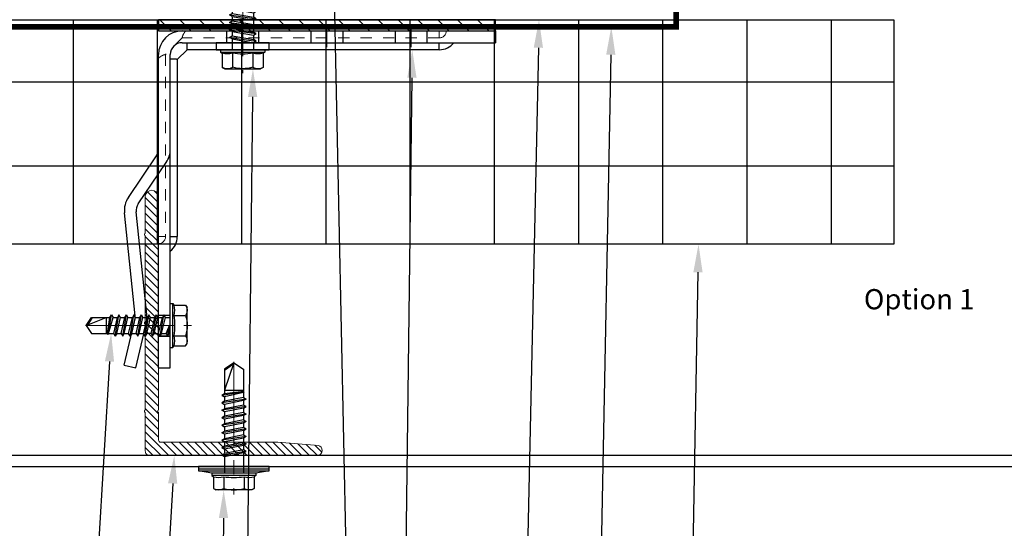
# Model space of a CAD drawing. Units: inches. Extents: x -352 to 383, y -265 to 292.
# Drawn here: x -3 to 6, y -53 to -48 of the extents above; entities that cross this region are included whole.
import ezdxf
from ezdxf import colors
from ezdxf.entities.mleader import LeaderData, LeaderLine
from ezdxf.math import Vec2, Vec3
from ezdxf.xclip import XClip

# ---------------------------------------------------------------- set-up
doc = ezdxf.new("R2010")
doc.units = ezdxf.units.IN
doc.header["$MEASUREMENT"] = 0
doc.header["$XCLIPFRAME"] = 0
for name, pattern in [('ACAD_ISO02W100', [15, 12, -3]), ('HIDDEN', [0.075, 0.05, -0.025]), ('MITTE2', [28.575, 19.05, -3.175, 3.175, -3.175])]:
    doc.linetypes.add(name, pattern=pattern)
for name, color, linetype, lineweight in [('!74_Alu_Bracket', 155, 'Continuous', 30), ('!74_Alu_Profiles_Layer_1', 250, 'Continuous', 30), ('!74_Fasteners', 252, 'Continuous', 25), ('!74_Panels_Dimensions', 5, 'Continuous', 25), ('Allface-Alu-Profiles', 7, 'Continuous', 9), ('Allface-Alu-Profiles-hidden', 253, 'ACAD_ISO02W100', 9), ('Allface-Centerlines', 1, 'MITTE2', 9), ('Allface-Dimension', 94, 'Continuous', 9)]:
    doc.layers.add(name, color=color, linetype=linetype, lineweight=lineweight)
doc.layers.add('!74_Arch_Lines', color=7, linetype='Continuous', lineweight=25, transparency=0.25)
doc.layers.add('Alu_Centerlines', color=1, linetype='MITTE2', lineweight=13, transparency=0.25)
doc.styles.add('!74_Dim', font='isocpeur.ttf', dxfattribs={"width": 0.85})
doc.styles.add('!74_Leader', font='isocpeur.ttf', dxfattribs={"width": 0.85})
doc.styles.add('Allface-dwg', font='arial.ttf')

# ---------------------------------------------------------------- blocks, each defined once
blk = doc.blocks.new('SLS60x46_fv')
for p, q in [((-315.85, 157.79), (-315.27, 158.12)), ((-315.85, 154.62), (-315.85, 157.79)), ((-315.27, 158.12), (-307.18, 158.12)), ((-313.54, 154.62), (-313.54, 157.79)), ((-308.92, 154.62), (-308.92, 157.79)), ((-308.92, 154.62), (-308.92, 157.59)), ((-306.61, 157.79), (-307.18, 158.12)), ((-306.61, 154.62), (-306.61, 157.79)), ((-306.61, 154.62), (-306.61, 157.59)), ((-316.23, 154.37), (-315.85, 154.62)), ((-316.23, 154.37), (-306.23, 154.37)), ((-316.23, 153.82), (-316.23, 154.37)), ((-316.23, 153.82), (-306.23, 153.82)), ((-313.62, 151.37), (-313.62, 153.82)), ((-308.82, 152.21), (-308.82, 153.82)), ((-306.23, 154.37), (-306.61, 154.62)), ((-306.23, 153.82), (-306.23, 154.37)), ((-314.22, 151.02), (-308.22, 151.87)), ((-313.62, 151.37), (-308.82, 152.21)), ((-313.62, 150.67), (-308.82, 151.52)), ((-308.82, 152.21), (-308.22, 151.87)), ((-308.22, 151.87), (-308.82, 151.52)), ((-308.82, 150.52), (-308.82, 151.52)), ((-313.62, 151.37), (-314.22, 151.02)), ((-314.22, 151.02), (-313.62, 150.67)), ((-314.22, 149.33), (-308.22, 150.17)), ((-313.62, 149.67), (-314.22, 149.33)), ((-314.22, 149.33), (-313.62, 148.98)), ((-313.62, 149.67), (-313.62, 150.67)), ((-313.62, 149.67), (-308.82, 150.52)), ((-313.62, 148.98), (-308.82, 149.83)), ((-308.82, 150.52), (-308.22, 150.17)), ((-308.22, 150.17), (-308.82, 149.83)), ((-308.82, 148.83), (-308.82, 149.83)), ((-314.22, 147.63), (-308.22, 148.48)), ((-313.62, 147.98), (-314.22, 147.63)), ((-314.22, 147.63), (-313.62, 147.29)), ((-313.62, 147.98), (-313.62, 148.98)), ((-313.62, 147.98), (-308.82, 148.83)), ((-313.62, 147.29), (-308.82, 148.13)), ((-313.62, 146.29), (-313.62, 147.29)), ((-313.62, 146.29), (-308.82, 147.13)), ((-308.82, 148.83), (-308.22, 148.48)), ((-308.22, 148.48), (-308.82, 148.13)), ((-308.82, 147.13), (-308.82, 148.13)), ((-308.82, 147.13), (-308.22, 146.79)), ((-314.22, 145.94), (-308.22, 146.79)), ((-313.62, 146.29), (-314.22, 145.94)), ((-314.22, 145.94), (-313.62, 145.59)), ((-314.22, 144.25), (-308.22, 145.09)), ((-313.62, 145.59), (-308.82, 146.44)), ((-313.62, 144.59), (-313.62, 145.59)), ((-313.62, 144.59), (-308.82, 145.44)), ((-308.22, 146.79), (-308.82, 146.44)), ((-308.82, 145.44), (-308.82, 146.44)), ((-308.82, 145.44), (-308.22, 145.09)), ((-308.22, 145.09), (-308.82, 144.75)), ((-313.62, 144.59), (-314.22, 144.25)), ((-314.22, 144.25), (-313.62, 143.9)), ((-314.22, 142.56), (-308.22, 143.4)), ((-313.62, 142.9), (-314.22, 142.56)), ((-314.22, 142.56), (-313.62, 142.21)), ((-313.62, 143.9), (-308.82, 144.75)), ((-313.62, 142.9), (-313.62, 143.9)), ((-313.62, 142.9), (-308.82, 143.75)), ((-313.62, 142.21), (-308.82, 143.06)), ((-308.82, 143.75), (-308.82, 144.75)), ((-308.82, 143.75), (-308.22, 143.4)), ((-308.22, 143.4), (-308.82, 143.06)), ((-308.82, 142.06), (-308.82, 143.06)), ((-314.22, 140.86), (-308.22, 141.71)), ((-313.62, 141.21), (-314.22, 140.86)), ((-314.22, 140.86), (-313.62, 140.52)), ((-313.62, 141.21), (-313.62, 142.21)), ((-313.62, 141.21), (-308.82, 142.06)), ((-313.62, 140.52), (-308.82, 141.36)), ((-313.62, 139.52), (-313.62, 140.52)), ((-313.62, 139.52), (-308.82, 140.36)), ((-308.82, 142.06), (-308.22, 141.71)), ((-308.22, 141.71), (-308.82, 141.36)), ((-308.82, 140.36), (-308.82, 141.36)), ((-308.82, 140.36), (-308.22, 140.02)), ((-314.22, 139.17), (-308.22, 140.02)), ((-313.62, 139.52), (-314.22, 139.17)), ((-314.22, 139.17), (-313.62, 138.82)), ((-314.22, 137.48), (-308.22, 138.32)), ((-313.62, 138.82), (-308.82, 139.67)), ((-313.62, 137.82), (-313.62, 138.82)), ((-313.62, 137.82), (-308.82, 138.67)), ((-308.22, 140.02), (-308.82, 139.67)), ((-308.82, 138.67), (-308.82, 139.67)), ((-308.22, 138.32), (-308.82, 138.67)), ((-308.82, 137.98), (-308.22, 138.32)), ((-314.22, 137.48), (-313.62, 137.82)), ((-313.62, 137.13), (-314.22, 137.48)), ((-314.22, 135.78), (-308.22, 136.63)), ((-313.62, 136.13), (-314.22, 135.78)), ((-313.62, 137.13), (-308.82, 137.98)), ((-313.62, 137.13), (-313.62, 136.13)), ((-313.62, 136.13), (-308.82, 136.98)), ((-313.62, 135.44), (-308.82, 136.28)), ((-308.82, 136.98), (-308.82, 137.98)), ((-308.82, 136.98), (-308.22, 136.63)), ((-308.22, 136.63), (-308.82, 136.28)), ((-308.82, 135.28), (-308.82, 136.28)), ((-314.22, 135.78), (-313.62, 135.44)), ((-314.22, 134.09), (-308.22, 134.94)), ((-314.22, 134.09), (-313.62, 134.44)), ((-313.62, 133.75), (-314.22, 134.09)), ((-313.62, 134.44), (-313.62, 135.44)), ((-313.62, 134.44), (-308.82, 135.28)), ((-313.62, 133.75), (-308.82, 134.59)), ((-313.62, 132.75), (-313.62, 133.75)), ((-308.22, 134.94), (-308.82, 135.28)), ((-308.82, 134.59), (-308.22, 134.94)), ((-308.82, 133.59), (-308.82, 134.59)), ((-314.22, 132.4), (-308.22, 133.25)), ((-313.62, 132.75), (-314.22, 132.4)), ((-314.22, 132.4), (-313.62, 132.05)), ((-314.22, 130.71), (-308.22, 131.55)), ((-313.62, 132.75), (-308.82, 133.59)), ((-313.62, 132.05), (-308.82, 132.9)), ((-313.62, 131.05), (-313.62, 132.05)), ((-313.62, 131.05), (-308.82, 131.9)), ((-308.82, 133.59), (-308.22, 133.25)), ((-308.22, 133.25), (-308.82, 132.9)), ((-308.82, 131.9), (-308.82, 132.9)), ((-308.22, 131.55), (-308.82, 131.9)), ((-308.82, 131.21), (-308.22, 131.55)), ((-314.22, 130.71), (-313.62, 131.05)), ((-313.62, 130.36), (-314.22, 130.71)), ((-314.22, 129.01), (-308.22, 129.86)), ((-313.62, 129.36), (-314.22, 129.01)), ((-313.62, 130.36), (-308.82, 131.21)), ((-313.62, 129.36), (-313.62, 130.36)), ((-313.62, 129.36), (-308.82, 130.21)), ((-313.62, 128.67), (-308.82, 129.51)), ((-308.82, 130.21), (-308.82, 131.21)), ((-308.82, 130.21), (-308.22, 129.86)), ((-308.22, 129.86), (-308.82, 129.51)), ((-308.82, 128.51), (-308.82, 129.51)), ((-314.22, 129.01), (-313.62, 128.67)), ((-314.22, 127.32), (-308.22, 128.17)), ((-314.22, 127.32), (-313.62, 127.67)), ((-313.62, 126.97), (-314.22, 127.32)), ((-313.62, 127.67), (-313.62, 128.67)), ((-313.62, 127.67), (-308.82, 128.51)), ((-313.62, 126.97), (-308.82, 127.82)), ((-313.62, 126.97), (-313.62, 125.97)), ((-308.22, 128.17), (-308.82, 128.51)), ((-308.82, 127.82), (-308.22, 128.17)), ((-308.82, 126.82), (-308.82, 127.82)), ((-314.22, 125.63), (-308.22, 126.47)), ((-313.62, 125.97), (-314.22, 125.63)), ((-314.22, 125.63), (-313.62, 125.28)), ((-314.22, 123.93), (-308.22, 124.78)), ((-313.62, 125.97), (-308.82, 126.82)), ((-313.62, 125.28), (-308.82, 126.13)), ((-313.62, 124.28), (-313.62, 125.28)), ((-313.62, 124.28), (-308.82, 125.13)), ((-308.82, 126.82), (-308.22, 126.47)), ((-308.22, 126.47), (-308.82, 126.13)), ((-308.82, 125.13), (-308.82, 126.13)), ((-308.22, 124.78), (-308.82, 125.13)), ((-308.82, 124.43), (-308.22, 124.78)), ((-314.22, 123.93), (-313.62, 124.28)), ((-313.62, 123.59), (-314.22, 123.93)), ((-314.22, 122.24), (-308.22, 123.09)), ((-313.62, 122.59), (-314.22, 122.24)), ((-313.62, 123.59), (-308.82, 124.43)), ((-313.62, 122.59), (-313.62, 123.59)), ((-313.62, 122.59), (-308.82, 123.43)), ((-313.62, 121.9), (-308.82, 122.74)), ((-308.82, 123.43), (-308.82, 124.43)), ((-308.82, 123.43), (-308.22, 123.09)), ((-308.22, 123.09), (-308.82, 122.74)), ((-308.82, 121.74), (-308.82, 122.74)), ((-314.22, 122.24), (-313.62, 121.9)), ((-314.22, 120.55), (-308.22, 121.4)), ((-313.62, 120.9), (-314.22, 120.55)), ((-314.22, 120.55), (-313.62, 120.2)), ((-313.62, 120.9), (-313.62, 121.9)), ((-313.62, 120.9), (-308.82, 121.74)), ((-313.62, 120.2), (-308.82, 121.05)), ((-308.82, 121.74), (-308.22, 121.4)), ((-308.22, 121.4), (-308.82, 121.05)), ((-308.82, 120.05), (-308.82, 121.05)), ((-314.22, 118.86), (-308.22, 119.7)), ((-314.22, 118.86), (-313.62, 119.2)), ((-313.62, 118.51), (-314.22, 118.86)), ((-313.62, 119.2), (-313.62, 120.2)), ((-313.62, 119.2), (-308.82, 120.05)), ((-313.62, 118.51), (-308.82, 119.36)), ((-313.62, 117.51), (-313.62, 118.51)), ((-313.62, 117.51), (-308.82, 118.36)), ((-308.22, 119.7), (-308.82, 120.05)), ((-308.82, 119.36), (-308.22, 119.7)), ((-308.82, 118.36), (-308.82, 119.36)), ((-308.82, 118.36), (-308.22, 118.01)), ((-314.22, 117.16), (-308.22, 118.01)), ((-313.62, 117.51), (-314.22, 117.16)), ((-314.22, 117.16), (-313.62, 116.82)), ((-313.83, 115.63), (-308.22, 116.4)), ((-313.62, 116.82), (-308.82, 117.66)), ((-313.62, 115.75), (-313.62, 116.82)), ((-313.62, 115.75), (-308.82, 116.74)), ((-313.62, 115.51), (-308.82, 116.05)), ((-308.22, 118.01), (-308.82, 117.66)), ((-308.82, 116.74), (-308.82, 117.66)), ((-308.22, 116.4), (-308.82, 116.74)), ((-308.82, 116.05), (-308.22, 116.4)), ((-308.82, 109.31), (-308.82, 116.05)), ((-313.62, 115.75), (-313.83, 115.63)), ((-313.83, 115.63), (-313.62, 115.51)), ((-313.62, 115.2), (-313.62, 115.51)), ((-313.62, 109.31), (-313.62, 115.2)), ((-308.82, 115.2), (-313.62, 115.2)), ((-311.23, 107.82), (-308.82, 115.2)), ((-311.23, 107.82), (-313.62, 109.31)), ((-311.23, 107.82), (-308.82, 109.31)), ((-311.11, 108.14), (-308.82, 109.55))]:
    blk.add_line(p, q)
blk.add_lwpolyline([(-305.23, 152.22), (-317.23, 152.22), (-317.23, 153.82), (-305.23, 153.82)], close=True)
for centre, radius, start, end in [((-314.69, 155.92), 2.2, 58.2882, 121.7118), ((-311.23, 149.86), 8.25, 73.7496, 106.2504), ((-307.76, 155.92), 2.2, 58.2882, 121.7118), ((-314.69, 149.72), 5.03, 76.7228, 103.2772), ((-311.23, 139.46), 15.33, 81.3353, 98.6647), ((-307.76, 149.72), 5.03, 76.7228, 103.2772)]:
    blk.add_arc(centre, radius, start, end)
at = {"layer": 'Allface-Centerlines'}
blk.add_line((-311.23, 107.62), (-311.23, 159.12), dxfattribs=at)
at = {"layer": 'Allface-Dimension', "style": 'Allface-dwg'}
blk.add_attdef('DIMENSION', (-315.43, 155.32), '', height=1.5, dxfattribs=at)
blk = doc.blocks.new('A-L04006016')
at = {"layer": 'Allface-Alu-Profiles-hidden', "transparency": 33554559}
h = blk.add_hatch(dxfattribs=at)
h.set_pattern_fill('ANSI31', color=256, scale=10, angle=90, style=0)
h.set_pattern_definition([(135, (92.1028, 0), (-0.883883, -0.883883), [])])
edge = h.paths.add_edge_path()
edge.add_line((1.9, 49.75), (1.9, 30.24))
edge.add_arc((1.95, 30), 0.25, 101.537, 258.463)
edge.add_line((1.9, 29.75), (1.9, 10.24))
edge.add_arc((1.95, 10), 0.25, 101.537, 258.463)
edge.add_line((1.9, 9.76), (1.9, 3.5))
edge.add_arc((2.4, 3.5), 0.5, 180, 270)
edge.add_line((2.4, 3), (28.9, 3))
edge.add_line((28.9, 3), (38.07, 2.3))
edge.add_arc((37.7, 1.16), 1.2, -75.6896, 72.2605, ccw=False)
edge.add_line((38, 0), (-0.1, 0))
edge.add_arc((-0.1, 1), 1, 180, 270, ccw=False)
edge.add_line((-1.1, 1), (-1.1, 9.76))
edge.add_arc((-1.05, 10), 0.25, 101.537, 258.463, ccw=False)
edge.add_line((-1.1, 10.24), (-1.1, 29.75))
edge.add_arc((-1.05, 30), 0.25, 101.537, 258.463, ccw=False)
edge.add_line((-1.1, 30.24), (-1.1, 49.75))
edge.add_arc((-1.05, 50), 0.25, 101.537, 258.463, ccw=False)
edge.add_line((-1.1, 50.24), (-1.1, 58.75))
edge.add_arc((0.4, 58.47), 1.52, 10.3889, 169.6111, ccw=False)
edge.add_line((1.9, 58.75), (1.9, 55.35))
edge.add_arc((1.95, 55), 0.35, 98.2132, 261.7868)
edge.add_line((1.9, 54.65), (1.9, 50.24))
edge.add_arc((1.95, 50), 0.25, 101.537, 258.463)
at = {"layer": 'Allface-Alu-Profiles'}
blk.add_lwpolyline([(1.9, 49.75), (1.9, 30.24, 0.816497), (1.9, 29.75), (1.9, 10.24, 0.816497), (1.9, 9.76), (1.9, 3.5, 0.414214), (2.4, 3), (28.9, 3), (38.07, 2.3, -0.753212), (38, 0), (-0.1, 0, -0.414214), (-1.1, 1), (-1.1, 9.76, -0.816497), (-1.1, 10.24), (-1.1, 29.75, -0.816497), (-1.1, 30.24), (-1.1, 49.75, -0.816497), (-1.1, 50.24), (-1.1, 58.75, -0.833333), (1.9, 58.75), (1.9, 55.35, 0.866025), (1.9, 54.65), (1.9, 50.24, 0.816497), (1.9, 49.75, -0.816497), (1.9, 50.24)], format="xyb", dxfattribs=at)
blk = doc.blocks.new('SSKTB55x25+Di16_fv')
for p, q in [((-4.62, 4.97), (-4.05, 5.3)), ((-4.62, 2.3), (-4.62, 4.97)), ((-4.05, 5.3), (4.05, 5.3)), ((-2.31, 2.3), (-2.31, 4.97)), ((2.31, 2.3), (2.31, 4.97)), ((2.31, 2.3), (2.31, 4.77)), ((4.62, 4.97), (4.05, 5.3)), ((4.62, 2.3), (4.62, 4.97)), ((4.62, 2.3), (4.62, 4.77)), ((-5, 2.06), (-4.62, 2.3)), ((5, 2.06), (4.62, 2.3)), ((-8, 1), (-5, 1.5)), ((8, 0.5), (-8, 0.5)), ((-5, 2.06), (5, 2.06)), ((-5, 1.5), (-5, 2.06)), ((-5, 1.5), (5, 1.5)), ((-2.14, -3.07), (-2.14, 1.5)), ((2.16, -2.22), (2.16, 1.5)), ((5, 1.5), (5, 2.06)), ((5, 1.5), (8, 1)), ((-2.14, -3.07), (-2.14, -2.07)), ((-2.14, -3.07), (2.16, -2.22)), ((2.16, -2.22), (2.76, -2.57)), ((-2.74, -3.42), (2.76, -2.57)), ((-2.14, -3.07), (-2.74, -3.42)), ((-2.74, -3.42), (-2.14, -3.76)), ((-2.74, -5.11), (2.76, -4.26)), ((-2.14, -3.76), (2.16, -2.92)), ((-2.14, -4.76), (-2.14, -3.76)), ((-2.14, -4.76), (2.16, -3.92)), ((2.76, -2.57), (2.16, -2.92)), ((2.16, -3.92), (2.16, -2.92)), ((2.76, -4.26), (2.16, -3.92)), ((2.16, -4.61), (2.76, -4.26)), ((-2.74, -5.11), (-2.14, -4.76)), ((-2.14, -5.46), (-2.74, -5.11)), ((-2.74, -6.8), (2.76, -5.96)), ((-2.74, -6.8), (-2.14, -6.46)), ((-2.14, -5.46), (2.16, -4.61)), ((-2.14, -6.46), (-2.14, -5.46)), ((-2.14, -6.46), (2.16, -5.61)), ((-2.14, -7.15), (2.16, -6.3)), ((2.16, -5.61), (2.16, -4.61)), ((2.76, -5.96), (2.16, -5.61)), ((2.16, -6.3), (2.76, -5.96)), ((2.16, -7.3), (2.16, -6.3)), ((-2.14, -7.15), (-2.74, -6.8)), ((-2.74, -8.5), (2.76, -7.65)), ((-2.14, -8.15), (-2.74, -8.5)), ((-2.74, -8.5), (-2.14, -8.84)), ((-2.14, -8.15), (-2.14, -7.15)), ((-2.14, -8.15), (2.16, -7.3)), ((-2.14, -8.84), (2.16, -8)), ((-2.14, -9.84), (-2.14, -8.84)), ((2.16, -7.3), (2.76, -7.65)), ((2.76, -7.65), (2.16, -8)), ((2.16, -9), (2.16, -8)), ((-2.74, -10.19), (2.76, -9.34)), ((-2.74, -10.19), (-2.14, -9.84)), ((-2.14, -10.54), (-2.74, -10.19)), ((-2.74, -11.88), (2.76, -11.04)), ((-2.14, -9.84), (2.16, -9)), ((-2.14, -10.54), (2.16, -9.69)), ((-2.14, -11.54), (-2.14, -10.54)), ((-2.14, -11.54), (2.16, -10.69)), ((2.76, -9.34), (2.16, -9)), ((2.16, -9.69), (2.76, -9.34)), ((2.16, -10.69), (2.16, -9.69)), ((2.76, -11.04), (2.16, -10.69)), ((2.16, -11.38), (2.76, -11.04)), ((-2.74, -11.88), (-2.14, -11.54)), ((-2.14, -12.23), (-2.74, -11.88)), ((-2.74, -13.57), (2.76, -12.73)), ((-2.14, -13.23), (-2.74, -13.57)), ((-2.14, -12.23), (2.16, -11.38)), ((-2.14, -13.23), (-2.14, -12.23)), ((-2.14, -13.23), (2.16, -12.38)), ((-2.14, -13.92), (2.16, -13.07)), ((2.16, -12.38), (2.16, -11.38)), ((2.16, -12.38), (2.76, -12.73)), ((2.76, -12.73), (2.16, -13.07)), ((2.16, -14.07), (2.16, -13.07)), ((-2.74, -13.57), (-2.14, -13.92)), ((-2.74, -15.27), (2.76, -14.42)), ((-2.74, -15.27), (-2.14, -14.92)), ((-2.14, -15.61), (-2.74, -15.27)), ((-2.14, -14.92), (-2.14, -13.92)), ((-2.14, -14.92), (2.16, -14.07)), ((-2.14, -15.61), (2.16, -14.77)), ((2.76, -14.42), (2.16, -14.07)), ((2.16, -14.77), (2.76, -14.42)), ((2.16, -15.77), (2.16, -14.77)), ((-2.35, -16.88), (2.76, -16.11)), ((-2.14, -16.76), (-2.35, -16.88)), ((-2.35, -16.88), (-2.14, -17)), ((-2.14, -16.76), (-2.14, -15.61)), ((-2.14, -16.76), (2.16, -15.77)), ((-2.14, -17), (2.16, -16.46)), ((-2.14, -17.31), (-2.14, -17)), ((-2.14, -22), (-2.14, -17.31)), ((2.16, -17.31), (-2.14, -17.31)), ((0, -23.5), (2.16, -17.31)), ((2.76, -16.11), (2.16, -15.77)), ((2.16, -16.46), (2.76, -16.11)), ((2.16, -22), (2.16, -16.46)), ((0, -23.5), (-2.14, -22)), ((0, -23.5), (2.16, -22)), ((0.11, -23.18), (2.16, -21.77))]:
    blk.add_line(p, q)
blk.add_lwpolyline([(-8, 0), (8, 0), (8, 1), (-8, 1)], close=True)
for centre, radius, start, end in [((-3.46, 3.1), 2.2, 58.2882, 121.7118), ((0, -2.95), 8.25, 73.7496, 106.2504), ((3.46, 3.1), 2.2, 58.2882, 121.7118), ((-3.46, -2.59), 5.03, 76.7228, 103.2772), ((0, -12.85), 15.33, 81.3353, 98.6647), ((3.46, -2.59), 5.03, 76.7228, 103.2772)]:
    blk.add_arc(centre, radius, start, end)
at = {"layer": 'Allface-Centerlines'}
blk.add_line((0, -23.7), (0, 6.3), dxfattribs=at)
at = {"layer": 'Allface-Dimension', "style": 'Allface-dwg'}
blk.add_attdef('DIMENSION', (-4.2, 3.01), '', height=1.5, dxfattribs=at)
blk = doc.blocks.new('SLS48x19_bohr_fv')
for p, q in [((-4.62, 3.47), (-4.05, 3.8)), ((-4.62, 0.8), (-4.62, 3.47)), ((-4.05, 3.8), (4.05, 3.8)), ((-2.31, 0.8), (-2.31, 3.47)), ((2.31, 0.8), (2.31, 3.47)), ((2.31, 0.8), (2.31, 3.27)), ((4.62, 3.47), (4.05, 3.8)), ((4.62, 0.8), (4.62, 3.47)), ((4.62, 0.8), (4.62, 3.27)), ((-5, 0.56), (-4.62, 0.8)), ((-5, 0.56), (5, 0.56)), ((-5, 0), (-5, 0.56)), ((-5, 0), (5, 0)), ((5, 0.56), (4.62, 0.8)), ((5, 0), (5, 0.56)), ((-2.39, -0.61), (0.01, -0.18)), ((-2.39, -0.61), (-1.79, -0.26)), ((-1.79, -0.96), (-2.39, -0.61)), ((-2.39, -2.3), (2.41, -1.46)), ((-1.79, -1.96), (-2.39, -2.3)), ((-1.79, -0.26), (-1.79, 0)), ((-1.79, -0.26), (0.01, -0.18)), ((-1.79, -0.96), (0.01, -0.18)), ((-1.79, -1.96), (-1.79, -0.96)), ((-1.79, -1.96), (1.81, -1.11)), ((-1.79, -2.65), (1.81, -1.8)), ((1.81, -1.11), (1.81, 0)), ((1.81, -1.11), (2.41, -1.46)), ((2.41, -1.46), (1.81, -1.8)), ((1.81, -2.8), (1.81, -1.8)), ((-2.39, -2.3), (-1.79, -2.65)), ((-2.39, -4), (2.41, -3.15)), ((-2.39, -4), (-1.79, -3.65)), ((-1.79, -4.34), (-2.39, -4)), ((-1.79, -3.65), (-1.79, -2.65)), ((-1.79, -3.65), (1.81, -2.8)), ((-1.79, -4.34), (1.81, -3.5)), ((-1.79, -4.34), (-1.79, -5.34)), ((2.41, -3.15), (1.81, -2.8)), ((1.81, -3.5), (2.41, -3.15)), ((1.81, -4.5), (1.81, -3.5)), ((-2.39, -5.69), (2.41, -4.84)), ((-1.79, -5.34), (-2.39, -5.69)), ((-2.39, -5.69), (-1.79, -6.04)), ((-2.39, -7.38), (2.41, -6.54)), ((-1.79, -5.34), (1.81, -4.5)), ((-1.79, -6.04), (1.81, -5.19)), ((-1.79, -7.04), (-1.79, -6.04)), ((-1.79, -7.04), (1.81, -6.19)), ((1.81, -4.5), (2.41, -4.84)), ((2.41, -4.84), (1.81, -5.19)), ((1.81, -6.19), (1.81, -5.19)), ((2.41, -6.54), (1.81, -6.19)), ((1.81, -6.88), (2.41, -6.54)), ((-2.39, -7.38), (-1.79, -7.04)), ((-1.79, -7.73), (-2.39, -7.38)), ((-2.39, -9.07), (2.41, -8.23)), ((-1.79, -8.73), (-2.39, -9.07)), ((-1.79, -7.73), (1.81, -6.88)), ((-1.79, -8.73), (-1.79, -7.73)), ((-1.79, -8.73), (1.81, -7.88)), ((-1.79, -9.42), (1.81, -8.57)), ((1.81, -7.88), (1.81, -6.88)), ((1.81, -7.88), (2.41, -8.23)), ((2.41, -8.23), (1.81, -8.57)), ((1.81, -9.57), (1.81, -8.57)), ((-2.39, -9.07), (-1.79, -9.42)), ((-2.39, -10.77), (2.41, -9.92)), ((-2.39, -10.77), (-1.79, -10.42)), ((-1.79, -11.11), (-2.39, -10.77)), ((-1.79, -10.42), (-1.79, -9.42)), ((-1.79, -10.42), (1.81, -9.57)), ((-1.79, -11.11), (1.81, -10.27)), ((-1.79, -12.11), (-1.79, -11.11)), ((2.41, -9.92), (1.81, -9.57)), ((1.81, -10.27), (2.41, -9.92)), ((1.81, -11.27), (1.81, -10.27)), ((-2.39, -12.46), (2.41, -11.61)), ((-1.79, -12.11), (-2.39, -12.46)), ((-2.39, -12.46), (-1.79, -12.81)), ((-2, -14.07), (2.41, -13.31)), ((-1.79, -12.11), (1.81, -11.27)), ((-1.79, -12.81), (1.81, -11.96)), ((-1.79, -13.95), (-1.79, -12.81)), ((-1.79, -13.95), (1.81, -12.96)), ((1.81, -11.27), (2.41, -11.61)), ((2.41, -11.61), (1.81, -11.96)), ((1.81, -12.96), (1.81, -11.96)), ((2.41, -13.31), (1.81, -12.96)), ((1.81, -13.65), (2.41, -13.31)), ((-1.79, -13.95), (-2, -14.07)), ((-2, -14.07), (-1.79, -14.2)), ((-1.79, -14.2), (1.81, -13.65)), ((-1.79, -14.5), (-1.79, -14.2)), ((-1.79, -17.8), (-1.79, -14.5)), ((1.81, -14.5), (-1.79, -14.5)), ((0, -19), (1.81, -14.5)), ((1.81, -17.8), (1.81, -13.65)), ((0, -19), (-1.79, -17.8)), ((0, -19), (1.81, -17.8)), ((0.11, -18.68), (1.81, -17.57))]:
    blk.add_line(p, q)
for centre, radius, start, end in [((-3.46, 1.6), 2.2, 58.2882, 121.7118), ((0, -4.45), 8.25, 73.7496, 106.2504), ((3.46, 1.6), 2.2, 58.2882, 121.7118), ((-3.46, -4.09), 5.03, 76.7228, 103.2772), ((0, -14.35), 15.33, 81.3353, 98.6647), ((3.46, -4.09), 5.03, 76.7228, 103.2772)]:
    blk.add_arc(centre, radius, start, end)
at = {"layer": 'Allface-Centerlines'}
blk.add_line((0, -19.2), (0, 4.8), dxfattribs=at)
at = {"layer": 'Allface-Dimension', "style": 'Allface-dwg'}
blk.add_attdef('DIMENSION', (-4.2, 1.51), '', height=1.5, dxfattribs=at)
blk = doc.blocks.new('*U332')
at = {"lineweight": 5, "true_color": 0x009425, "transparency": 33554534}
h = blk.add_hatch(dxfattribs=at)
h.set_pattern_fill('ANSI31', color=104)
h.paths.add_polyline_path([(0, -1.5), (0.1, -1.5), (0.1, 1.5), (0, 1.5)])
for p, q in [((0.1, 1.5), (0.205, 1.5)), ((0.1, -1.289), (0.1, 1.5)), ((0.205, 1.1305), (0.205, 1.5)), ((0.205, 0.7636), (0.205, 1.1305)), ((0.205, 0.0136), (0.205, 0.7636)), ((0.205, -0.7364), (0.205, 0.0136)), ((0.205, -1.289), (0.205, -0.7364)), ((2.063, -1.395), (0.311, -1.395)), ((3.1, -1.395), (2.063, -1.395)), ((3.1, -1.5), (3.1, -1.395)), ((3.1, -1.5), (0.311, -1.5)), ((1.5825, -1.7682), (1.2127, -1.518)), ((1.6413, -1.6812), (1.3734, -1.5)), ((2.6273, -1.6036), (1.711, -1.6987)), ((3.1, -1.7025), (2.6969, -1.6081)), ((2.6382, -1.7081), (1.7218, -1.8031)), ((3.076, -1.8047), (2.673, -1.7103)), ((3.076, -1.8047), (3.1, -1.7025))]:
    blk.add_line(p, q)
at = {"linetype": 'HIDDEN', "lineweight": 18}
for p, q in [((0.1625, 1), (0.1, 1)), ((0.1625, 1), (0.1625, -1.2896)), ((0.1624, -1.2895), (0.3105, -1.4376)), ((0.3104, -1.4375), (1.9325, -1.4375)), ((1.9325, -1.5), (1.9325, -1.4375))]:
    blk.add_line(p, q, dxfattribs=at)
at = {"linetype": 'Continuous', "lineweight": 25}
for p, q in [((0.2675, 1), (0.205, 1)), ((0.2675, 1), (0.2675, -1.2461)), ((0.2673, -1.2459), (0.3541, -1.3327)), ((0.3539, -1.3325), (1.9325, -1.3325)), ((1.9325, -1.395), (1.9325, -1.3325))]:
    blk.add_line(p, q, dxfattribs=at)
at = {"color": 253}
for p, q in [((0.1, 0.8906), (0.205, 0.8906)), ((0.205, 0.6094), (0.1, 0.6094)), ((0.1, 0.1406), (0.205, 0.1406)), ((0.205, -0.1406), (0.1, -0.1406)), ((0.1, -0.6094), (0.205, -0.6094)), ((0.205, -0.8906), (0.1, -0.8906)), ((2.6305, -1.5), (2.6305, -1.395)), ((2.6308, -1.5), (2.6308, -1.395)), ((2.8183, -1.5), (2.8183, -1.395)), ((2.8185, -1.395), (2.8185, -1.5)), ((1.3734, -1.5), (1.2715, -1.4311))]:
    blk.add_line(p, q, dxfattribs=at)
blk.add_lwpolyline([(0, -1.5), (0.1, -1.5), (0.1, 1.5), (0, 1.5)], close=True)
at = {"color": 104, "true_color": 0x009425}
blk.add_lwpolyline([(0, -1.5), (0.1, -1.5), (0.1, 1.5), (0, 1.5)], close=True, dxfattribs=at)
at = {"linetype": 'HIDDEN', "lineweight": 18}
for centre in [(0.1, 1), (1.9325, -1.5)]:
    blk.add_arc(centre, 0.0625, 0, 90, dxfattribs=at)
at = {"linetype": 'Continuous', "lineweight": 25}
for centre, start, end in [((0.1, 1), 0, 51.18075), ((1.9325, -1.5), 38.81925, 90)]:
    blk.add_arc(centre, 0.1675, start, end, dxfattribs=at)
for centre, radius, start, end in [((0.311, -1.289), 0.211, 180, 270), ((0.311, -1.289), 0.106, 180, 270), ((1.1539, -1.605), 0.105, 55.92194, 90), ((2.649, -1.8125), 0.21, 76.81424, 95.92194), ((1.7002, -1.5943), 0.105, 235.92194, 275.92194), ((2.649, -1.8125), 0.105, 76.81424, 95.92194), ((1.7002, -1.5943), 0.21, 235.92194, 275.92194)]:
    blk.add_arc(centre, radius, start, end)
at = {"color": 253}
blk.add_arc((1.1539, -1.605), 0.21, 55.92194, 90, dxfattribs=at)
at = {"linetype": 'HIDDEN', "lineweight": 18}
for points, knots in [([(0.1, -1.2559), (0.1031, -1.2588), (0.1093, -1.2648), (0.1186, -1.2719), (0.1275, -1.2775), (0.1354, -1.2815), (0.143, -1.2846), (0.1495, -1.2867), (0.1549, -1.2881), (0.159, -1.2889), (0.1615, -1.2894), (0.1627, -1.2896), (0.1624, -1.2896), (0.1624, -1.2896)], [0, 0, 0, 0, 0.1187765, 0.2404325, 0.3326396, 0.4273941, 0.5196735, 0.6148765, 0.7036091, 0.7947061, 0.8873456, 0.9825264, 1, 1, 1, 1]), ([(0.3104, -1.4376), (0.3105, -1.4377), (0.3105, -1.4378), (0.3109, -1.44), (0.3116, -1.4439), (0.3129, -1.4492), (0.315, -1.4558), (0.3179, -1.4631), (0.3217, -1.4709), (0.3268, -1.4794), (0.3335, -1.4886), (0.3397, -1.4956), (0.3434, -1.4993), (0.3441, -1.5)], [0, 0, 0, 0, 0.077718, 0.175654, 0.271033, 0.369294, 0.46248, 0.558629, 0.64762, 0.739074, 0.853861, 0.971929, 1, 1, 1, 1])]:
    blk.add_open_spline(points, degree=3, knots=knots, dxfattribs=at)
at = {"linetype": 'Continuous', "lineweight": 25}
for points, knots in [([(0.205, -1.2475), (0.2078, -1.2478), (0.2134, -1.2483), (0.2244, -1.2487), (0.2373, -1.2486), (0.2505, -1.2479), (0.2606, -1.2469), (0.2653, -1.2463), (0.2669, -1.2462), (0.2676, -1.2461), (0.2673, -1.2461), (0.2671, -1.2461)], [0, 0, 0, 0, 0.073625, 0.147644, 0.309905, 0.475852, 0.658664, 0.846587, 0.904905, 0.963384, 1, 1, 1, 1]), ([(0.3539, -1.3329), (0.3539, -1.333), (0.3538, -1.3333), (0.3531, -1.3394), (0.3521, -1.35), (0.3513, -1.3637), (0.3512, -1.3789), (0.3521, -1.3896), (0.3525, -1.395)], [0, 0, 0, 0, 0.1489678, 0.3399826, 0.5255658, 0.7164957, 0.8569793, 1, 1, 1, 1])]:
    blk.add_open_spline(points, degree=3, knots=knots, dxfattribs=at)
at = {"layer": 'Alu_Centerlines'}
for p, q in [((0.0606, 0.75), (0.2444, 0.75)), ((0.0606, 0), (0.2444, 0)), ((0.0606, -0.75), (0.2444, -0.75)), ((2.7244, -1.5394), (2.7244, -1.3556))]:
    blk.add_line(p, q, dxfattribs=at)
blk = doc.blocks.new('*U218')
blk.add_line((0.0984, 38.9859), (0.0984, -21.6752))
blk.add_lwpolyline([(0, -21.6752), (0, 38.9859), (1, 38.9859), (1, -21.6752)], close=True)

msp = doc.modelspace()

# ---------------------------------------------------------------- hatches: boundary and pattern name
at = {"layer": '!74_Arch_Lines', "transparency": 33554483}
h = msp.add_hatch(dxfattribs=at)
h.set_pattern_fill('ANSI37', color=256, scale=6, angle=45, style=0)
h.set_pattern_definition([(90, (-913.8661, -1199.0581), (-0.75, 6e-16), []), (180, (-913.8661, -1199.0581), (-6e-16, -0.75), [])])
h.paths.add_polyline_path([(-53.27697, -48.00452), (-53.27697, -50.00452), (4.68964, -50.00452), (4.68964, -48.00452)])

# ---------------------------------------------------------------- linework, layer by layer
at = {"layer": '!74_Arch_Lines', "const_width": 0.05}
msp.add_lwpolyline([(38.07901, -0.43856), (38.07901, -4.97106), (2.75214, -4.97106), (2.75214, -48.06702), (-53.27697, -48.06702)], dxfattribs=at)
at = {"layer": '!74_Arch_Lines', "transparency": 33554483}
msp.add_lwpolyline([(4.68964, -48.00452), (4.68964, -50.00452), (-53.27697, -50.00452), (-53.27697, -48.00452)], close=True, dxfattribs=at)
msp.add_lwpolyline([(7.38414, -52.88652), (6.38414, -51.88652), (-53.27697, -51.88652), (-53.27697, -52.88652)], close=True)

# ---------------------------------------------------------------- block references
at = {"layer": '!74_Alu_Bracket', "rotation": 270}
msp.add_blockref('*U332', (-0.35808, -48.00452), dxfattribs=at)
at = {"layer": '!74_Alu_Profiles_Layer_1', "xscale": 0.03937, "yscale": 0.03937, "zscale": 0.03937}
msp.add_blockref('A-L04006016', (-1.93289, -51.88652), dxfattribs=at)
at = {"layer": '!74_Alu_Profiles_Layer_1'}
ref = msp.add_blockref('*U218', (-14.29106, -51.88652), dxfattribs=dict(at, xscale=-1, rotation=90))
XClip(ref).set_block_clipping_path([(1, -21.6752026955), (0, -20.6752025062), (0, 38.985911208), (1, 38.985911208)])
at = {"layer": '!74_Fasteners'}
for name, p, xscale, yscale, zscale, rotation in [('SLS60x46_fv', (11.14489, -42.21676), -0.03937, 0.03937, 0.03937, 180), ('SLS48x19_bohr_fv', (-1.75308, -50.7289), -0.03937, 0.03937, 0.03937, 270), ('SSKTB55x25+Di16_fv', (-1.18683, -51.98495), 0.03937007874015749, 0.03937007874015749, 0.03937007874015749, 180)]:
    msp.add_blockref(name, p, dxfattribs=dict(at, xscale=xscale, yscale=yscale, zscale=zscale, rotation=rotation))

# ---------------------------------------------------------------- texts
at = {"layer": '!74_Panels_Dimensions', "insert": (4.42359, -50.4042), "char_height": 0.18, "width": 1.11603, "attachment_point": 1, "style": '!74_Leader'}
msp.add_mtext('Option 1 ', dxfattribs=at)

# ---------------------------------------------------------------- leaders
at = {"layer": '!74_Panels_Dimensions'}
ml = msp.add_multileader_mtext('Standard', dxfattribs=at)
ml.set_content('1', color=256, style='!74_Dim')
ml.set_leader_properties(color=256)
ml.build(insert=Vec2(0, 0))
ml.multileader.update_dxf_attribs({"has_text_frame": 1, "text_left_attachment_type": 2, "text_right_attachment_type": 2, "dogleg_length": 0.0493, "arrow_head_size": 0.25, "scale": 2})
ctx = ml.context
ctx.base_point, ctx.scale, ctx.char_height, ctx.arrow_head_size, ctx.landing_gap_size, ctx.plane_origin = Vec3(-0.52552, -53.69805), 2, 0.225, 0.25, 0.1, Vec3(-4.55858, -49.00452)
ctx.left_attachment, ctx.right_attachment, ctx.text_align_type = 2, 2, 2
notes = []
notes.append((ctx, [(1, (1, 1, 0), (-0.16954, -53.69805), (-1, 0), 0.0986, [(0, [(-0.30403, -47.37952)], 0, [])])]))
ctx.mtext.insert, ctx.mtext.alignment, ctx.mtext.line_spacing_factor, ctx.mtext.flow_direction = Vec3(-0.36814, -53.58555), 3, 1.071429, 5
ml = msp.add_multileader_mtext('Standard', dxfattribs=at)
ml.set_content('13', color=256, style='!74_Dim')
ml.set_leader_properties(color=256)
ml.build(insert=Vec2(0, 0))
ml.multileader.update_dxf_attribs({"has_text_frame": 1, "text_left_attachment_type": 2, "text_right_attachment_type": 2, "dogleg_length": 0.0493, "arrow_head_size": 0.25, "scale": 2})
ctx = ml.context
ctx.base_point, ctx.scale, ctx.char_height, ctx.arrow_head_size, ctx.landing_gap_size, ctx.plane_origin = Vec3(0.91641, -53.69805), 2, 0.225, 0.25, 0.1, Vec3(-2.61496, -49.00452)
ctx.left_attachment, ctx.right_attachment, ctx.text_align_type = 2, 2, 2
notes.append((ctx, [(1, (1, 1, 0), (1.40626, -53.69805), (-1, 0), 0.0986, [(0, [(1.53014, -48.00452)], 0, [])])]))
ctx.mtext.insert, ctx.mtext.alignment, ctx.mtext.line_spacing_factor, ctx.mtext.flow_direction = Vec3(1.20766, -53.58555), 3, 1.071429, 5
ml = msp.add_multileader_mtext('Standard', dxfattribs=at)
ml.set_content('12', color=256, style='!74_Dim')
ml.set_leader_properties(color=256)
ml.build(insert=Vec2(0, 0))
ml.multileader.update_dxf_attribs({"has_text_frame": 1, "text_left_attachment_type": 2, "text_right_attachment_type": 2, "dogleg_length": 0.0493, "arrow_head_size": 0.25, "scale": 2})
ctx = ml.context
ctx.base_point, ctx.scale, ctx.char_height, ctx.arrow_head_size, ctx.landing_gap_size, ctx.plane_origin = Vec3(1.57516, -53.69805), 2, 0.225, 0.25, 0.1, Vec3(-1.7046, -49.00452)
ctx.left_attachment, ctx.right_attachment, ctx.text_align_type = 2, 2, 2
notes.append((ctx, [(1, (1, 1, 0), (2.06501, -53.69805), (-1, 0), 0.0986, [(0, [(2.17434, -48.06702)], 0, [])])]))
ctx.mtext.insert, ctx.mtext.alignment, ctx.mtext.flow_direction = Vec3(1.86641, -53.58555), 3, 5
ml = msp.add_multileader_mtext('Standard', dxfattribs=at)
ml.set_content('3', color=256, style='!74_Dim')
ml.set_leader_properties(color=256)
ml.build(insert=Vec2(0, 0))
ml.multileader.update_dxf_attribs({"has_text_frame": 1, "text_left_attachment_type": 2, "text_right_attachment_type": 2, "dogleg_length": 0.0493, "arrow_head_size": 0.25, "scale": 2})
ctx = ml.context
ctx.base_point, ctx.scale, ctx.char_height, ctx.arrow_head_size, ctx.landing_gap_size, ctx.plane_origin = Vec3(-0.06335, -53.69805), 2, 0.225, 0.25, 0.1, Vec3(-3.43874, -49.00452)
ctx.left_attachment, ctx.right_attachment, ctx.text_align_type = 2, 2, 2
notes.append((ctx, [(1, (1, 1, 0), (0.33087, -53.69805), (-1, 0), 0.0986, [(0, [(0.40176, -48.27202)], 0, [])])]))
ctx.mtext.insert, ctx.mtext.alignment, ctx.mtext.line_spacing_factor, ctx.mtext.flow_direction = Vec3(0.13227, -53.58555), 3, 1.071429, 5
ml = msp.add_multileader_mtext('Standard', dxfattribs=at)
ml.set_content('2', color=256, style='!74_Dim')
ml.set_leader_properties(color=256)
ml.build(insert=Vec2(0, 0))
ml.multileader.update_dxf_attribs({"has_text_frame": 1, "text_left_attachment_type": 2, "text_right_attachment_type": 2, "dogleg_length": 0.0493, "arrow_head_size": 0.25, "scale": 2})
ctx = ml.context
ctx.base_point, ctx.scale, ctx.char_height, ctx.arrow_head_size, ctx.landing_gap_size, ctx.plane_origin = Vec3(-0.97829, -53.69805), 2, 0.225, 0.25, 0.1, Vec3(-4.88573, -49.00452)
ctx.left_attachment, ctx.right_attachment, ctx.text_align_type = 2, 2, 2
notes.append((ctx, [(0, (1, 1, 0), (-1.07689, -53.69805), (1, 0), 0.0986, [(0, [(-1.01716, -48.4423)], 0, [])])]))
ctx.mtext.insert, ctx.mtext.alignment, ctx.mtext.line_spacing_factor, ctx.mtext.flow_direction = Vec3(-0.78266, -53.58555), 3, 1.071429, 5
ml = msp.add_multileader_mtext('Standard', dxfattribs=at)
ml.set_content('11', color=256, style='!74_Dim')
ml.set_leader_properties(color=256)
ml.build(insert=Vec2(0, 0))
ml.multileader.update_dxf_attribs({"has_text_frame": 1, "text_left_attachment_type": 2, "text_right_attachment_type": 2, "dogleg_length": 0.0493, "arrow_head_size": 0.25, "scale": 2})
ctx = ml.context
ctx.base_point, ctx.scale, ctx.char_height, ctx.arrow_head_size, ctx.landing_gap_size, ctx.plane_origin = Vec3(2.43008, -53.69805), 2, 0.225, 0.25, 0.1, Vec3(-0.88793, -49.00452)
ctx.left_attachment, ctx.right_attachment, ctx.text_align_type = 2, 2, 2
notes.append((ctx, [(1, (1, 1, 0), (2.88168, -53.69805), (-1, 0), 0.0986, [(0, [(2.95067, -50.00452)], 0, [])])]))
ctx.mtext.insert, ctx.mtext.alignment, ctx.mtext.line_spacing_factor, ctx.mtext.flow_direction = Vec3(2.68308, -53.58555), 3, 1.071429, 5
ml = msp.add_multileader_mtext('Standard', dxfattribs=at)
ml.set_content('4', color=256, style='!74_Dim')
ml.set_leader_properties(color=256)
ml.build(insert=Vec2(0, 0))
ml.multileader.update_dxf_attribs({"has_text_frame": 1, "text_left_attachment_type": 2, "text_right_attachment_type": 2, "dogleg_length": 0.0493, "arrow_head_size": 0.25, "scale": 2})
ctx = ml.context
ctx.base_point, ctx.scale, ctx.char_height, ctx.arrow_head_size, ctx.landing_gap_size, ctx.plane_origin = Vec3(-2.86442, -53.69805), 2, 0.225, 0.25, 0.1, Vec3(-6.41677, -49.00452)
ctx.left_attachment, ctx.right_attachment, ctx.text_align_type = 2, 2, 2
notes.append((ctx, [(1, (1, 1, 0), (-2.45107, -53.69805), (-1, 0), 0.0986, [(0, [(-2.27985, -50.79949)], 0, [])])]))
ctx.mtext.insert, ctx.mtext.alignment, ctx.mtext.line_spacing_factor, ctx.mtext.flow_direction = Vec3(-2.64967, -53.58555), 3, 1.071429, 5
ml = msp.add_multileader_mtext('Standard', dxfattribs=at)
ml.set_content('6', color=256, style='!74_Dim')
ml.set_leader_properties(color=256)
ml.build(insert=Vec2(0, 0))
ml.multileader.update_dxf_attribs({"has_text_frame": 1, "text_left_attachment_type": 2, "text_right_attachment_type": 2, "dogleg_length": 0.0493, "arrow_head_size": 0.25, "scale": 2})
ctx = ml.context
ctx.base_point, ctx.scale, ctx.char_height, ctx.arrow_head_size, ctx.landing_gap_size, ctx.plane_origin = Vec3(-2.21628, -53.69805), 2, 0.225, 0.25, 0.1, Vec3(-5.82703, -49.00452)
ctx.left_attachment, ctx.right_attachment, ctx.text_align_type = 2, 2, 2
notes.append((ctx, [(1, (1, 1, 0), (-1.82205, -53.69805), (-1, 0), 0.0986, [(0, [(-1.71754, -51.88652)], 0, [])])]))
ctx.mtext.insert, ctx.mtext.alignment, ctx.mtext.line_spacing_factor, ctx.mtext.flow_direction = Vec3(-2.02065, -53.58555), 3, 1.071429, 5
ml = msp.add_multileader_mtext('Standard', dxfattribs=at)
ml.set_content('5', color=256, style='!74_Dim')
ml.set_leader_properties(color=256)
ml.build(insert=Vec2(0, 0))
ml.multileader.update_dxf_attribs({"has_text_frame": 1, "text_left_attachment_type": 2, "text_right_attachment_type": 2, "dogleg_length": 0.0493, "arrow_head_size": 0.25, "scale": 2})
ctx = ml.context
ctx.base_point, ctx.scale, ctx.char_height, ctx.arrow_head_size, ctx.landing_gap_size, ctx.plane_origin = Vec3(-1.68113, -53.69805), 2, 0.225, 0.25, 0.1, Vec3(-5.33604, -49.00452)
ctx.left_attachment, ctx.right_attachment, ctx.text_align_type = 2, 2, 2
notes.append((ctx, [(1, (1, 1, 0), (-1.28691, -53.69805), (-1, 0), 0.0986, [(0, [(-1.27775, -52.19361)], 0, [])])]))
ctx.mtext.insert, ctx.mtext.alignment, ctx.mtext.line_spacing_factor, ctx.mtext.flow_direction = Vec3(-1.48551, -53.58555), 3, 1.071429, 5
for ctx, leaders in notes:
    for number, flags, end, landing, length, lines in leaders:
        leader = LeaderData()
        leader.index, (leader.has_last_leader_line, leader.has_dogleg_vector, leader.attachment_direction) = number, flags
        leader.last_leader_point, leader.dogleg_vector, leader.dogleg_length = Vec3(end), Vec3(landing), length
        for number, points, colour, breaks in lines:
            line = LeaderLine()
            line.index, line.vertices, line.color, line.breaks = number, Vec3.list(points), colors.encode_raw_color(colour), breaks
            leader.lines.append(line)
        ctx.leaders.append(leader)

doc.saveas('drawing.dxf')
